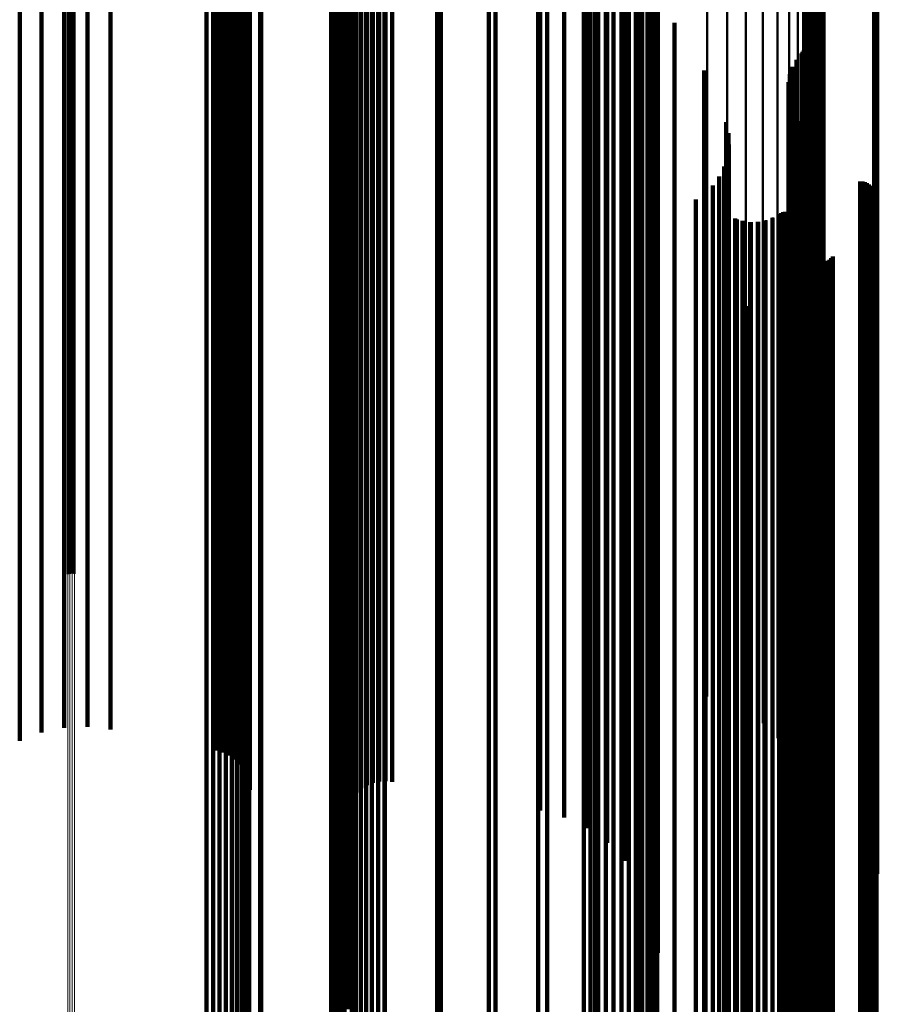
# Model space of a CAD drawing. Units: metres. Extents: x 0 to 11.2, y -0.9 to 0.9.
# Drawn here: x 0.1 to 0.1, y 0 to 0.1 of the extents above; entities that cross this region are included whole.
import ezdxf

# ---------------------------------------------------------------- set-up
doc = ezdxf.new("R2010")
doc.units = ezdxf.units.M
doc.linetypes.add('AUSGEZOGEN', pattern=[0])
doc.linetypes.add('VERDECKT2_S2', pattern=[0.09, 0.05, -0.04])
doc.layers.add('Fertigelement', color=7, linetype='AUSGEZOGEN', lineweight=50)
doc.layers.add('Standard', color=7, linetype='AUSGEZOGEN', lineweight=13)

msp = doc.modelspace()

# ---------------------------------------------------------------- linework, layer by layer
at = {"layer": 'Fertigelement', "transparency": 33554687}
for p, q in [((0.072465, 0.078119), (0.072465, 0.061354)), ((0.072555, 0.078122), (0.072555, 0.061356)), ((0.072649, 0.078122), (0.072649, 0.061356)), ((0.072741, 0.078121), (0.072741, 0.061355)), ((0.098346, 0.077562), (0.098346, 0.060909)), ((0.099156, 0.077536), (0.099156, 0.060889)), ((0.099916, 0.077494), (0.099916, 0.060856)), ((0.100601, 0.077439), (0.100601, 0.060811)), ((0.101191, 0.077371), (0.101191, 0.060757)), ((0.10167, 0.077293), (0.10167, 0.060695)), ((0.102022, 0.077206), (0.102022, 0.060626)), ((0.102238, 0.077115), (0.102238, 0.060553)), ((0.102311, 0.07702), (0.102311, 0.060477)), ((0.102318, 0.076698), (0.102318, 0.060221)), ((0.10234, 0.076688), (0.10234, 0.060213)), ((0.102375, 0.076679), (0.102375, 0.060206)), ((0.102423, 0.07667), (0.102423, 0.060199)), ((0.102483, 0.076663), (0.102483, 0.060193)), ((0.102553, 0.076657), (0.102553, 0.060188)), ((0.102631, 0.076652), (0.102631, 0.060184)), ((0.102715, 0.076649), (0.102715, 0.060181)), ((0.102802, 0.076647), (0.102802, 0.06018)), ((0.102891, 0.076647), (0.102891, 0.06018)), ((0.102979, 0.076648), (0.102979, 0.060181)), ((0.103064, 0.076651), (0.103064, 0.060184)), ((0.105104, 0.076747), (0.105104, 0.06026)), ((0.105189, 0.07675), (0.105189, 0.060262)), ((0.105277, 0.076752), (0.105277, 0.060264)), ((0.102482, 0.075867), (0.102482, 0.059559)), ((0.102551, 0.075874), (0.102551, 0.059564)), ((0.102628, 0.075879), (0.102628, 0.059568)), ((0.102712, 0.075882), (0.102712, 0.05957)), ((0.102799, 0.075884), (0.102799, 0.059572)), ((0.102887, 0.075884), (0.102887, 0.059572)), ((0.102975, 0.075883), (0.102975, 0.059571)), ((0.10306, 0.07588), (0.10306, 0.059568)), ((0.105108, 0.075786), (0.105108, 0.059494)), ((0.105193, 0.075783), (0.105193, 0.059491)), ((0.102286, 0.070209), (0.102286, 0.058775)), ((0.102304, 0.070289), (0.102304, 0.058783)), ((0.102163, 0.069998), (0.102163, 0.058756)), ((0.102214, 0.070062), (0.102214, 0.058762)), ((0.102256, 0.070133), (0.102256, 0.058769)), ((0.101804, 0.069462), (0.101804, 0.058708)), ((0.101961, 0.069745), (0.101961, 0.058734)), ((0.101696, 0.069157), (0.101696, 0.058681)), ((0.10164, 0.068839), (0.10164, 0.058652)), ((0.101637, 0.068515), (0.101637, 0.058623)), ((0.101687, 0.068196), (0.101687, 0.058594)), ((0.10179, 0.067889), (0.10179, 0.058567)), ((0.101942, 0.067603), (0.101942, 0.058541)), ((0.10213, 0.067258), (0.10213, 0.05851)), ((0.102263, 0.066888), (0.102263, 0.058477)), ((0.102337, 0.066502), (0.102337, 0.058442)), ((0.10235, 0.066109), (0.10235, 0.058407)), ((0.102278, 0.065416), (0.102278, 0.058345)), ((0.102276, 0.065325), (0.102276, 0.058337)), ((0.102289, 0.065235), (0.102289, 0.058328)), ((0.10236, 0.065068), (0.10236, 0.058313)), ((0.102415, 0.064995), (0.102415, 0.058307)), ((0.102557, 0.064883), (0.102557, 0.058297)), ((0.10264, 0.064846), (0.10264, 0.058293)), ((0.102728, 0.064823), (0.102728, 0.058291)), ((0.102819, 0.064816), (0.102819, 0.058291)), ((0.104547, 0.064816), (0.104547, 0.058291)), ((0.104638, 0.064808), (0.104638, 0.05829)), ((0.104727, 0.064785), (0.104727, 0.058288)), ((0.104811, 0.064747), (0.104811, 0.058285)), ((0.104887, 0.064696), (0.104887, 0.05828)), ((0.104953, 0.064633), (0.104953, 0.058274)), ((0.105008, 0.06456), (0.105008, 0.058268)), ((0.10505, 0.064479), (0.10505, 0.05826)), ((0.105078, 0.064391), (0.105078, 0.058253)), ((0.105088, 0.064209), (0.105088, 0.058236)), ((0.105091, 0.064301), (0.105091, 0.058245)), ((0.10499, 0.063955), (0.10499, 0.058213)), ((0.105037, 0.064034), (0.105037, 0.058221)), ((0.10507, 0.064119), (0.10507, 0.058228)), ((0.101268, 0.063497), (0.101268, 0.058172)), ((0.101341, 0.063538), (0.101341, 0.058176)), ((0.101419, 0.063566), (0.101419, 0.058179)), ((0.101501, 0.063581), (0.101501, 0.05818)), ((0.101585, 0.063582), (0.101585, 0.05818)), ((0.101667, 0.063569), (0.101667, 0.058179)), ((0.101747, 0.063543), (0.101747, 0.058176)), ((0.10182, 0.063504), (0.10182, 0.058173)), ((0.101887, 0.063453), (0.101887, 0.058168)), ((0.099584, 0.063271), (0.099584, 0.058152)), ((0.099868, 0.063197), (0.099868, 0.058145)), ((0.10016, 0.063168), (0.10016, 0.058143)), ((0.100453, 0.063184), (0.100453, 0.058144)), ((0.10074, 0.063246), (0.10074, 0.05815)), ((0.101013, 0.063351), (0.101013, 0.058159)), ((0.101944, 0.063391), (0.101944, 0.058163)), ((0.101989, 0.063321), (0.101989, 0.058156)), ((0.102476, 0.061917), (0.102476, 0.05803)), ((0.102512, 0.061833), (0.102512, 0.058023)), ((0.099896, 0.061531), (0.099896, 0.057996)), ((0.102563, 0.061756), (0.102563, 0.058016)), ((0.102625, 0.061689), (0.102625, 0.05801)), ((0.102698, 0.061633), (0.102698, 0.058005)), ((0.102779, 0.061591), (0.102779, 0.058001)), ((0.102866, 0.061562), (0.102866, 0.057998)), ((0.102957, 0.061549), (0.102957, 0.057997)), ((0.103049, 0.061551), (0.103049, 0.057997)), ((0.103139, 0.061569), (0.103139, 0.057999)), ((0.103225, 0.061601), (0.103225, 0.058002)), ((0.103304, 0.061647), (0.103304, 0.058006)), ((0.103374, 0.061706), (0.103374, 0.058011)), ((0.103433, 0.061776), (0.103433, 0.058018)), ((0.072465, 0.061354), (0.072465, 0.048904)), ((0.072555, 0.061356), (0.072555, 0.048926)), ((0.072649, 0.061356), (0.072649, 0.048932)), ((0.072741, 0.061355), (0.072741, 0.048923)), ((0.098346, 0.060909), (0.098346, 0.04436)), ((0.099156, 0.060889), (0.099156, 0.044345)), ((0.099916, 0.060856), (0.099916, 0.04432)), ((0.100601, 0.060811), (0.100601, 0.044287)), ((0.101191, 0.060757), (0.101191, 0.044247)), ((0.10167, 0.060695), (0.10167, 0.0442)), ((0.102022, 0.060626), (0.102022, 0.044149)), ((0.102238, 0.060553), (0.102238, 0.044094)), ((0.102311, 0.060477), (0.102311, 0.044038)), ((0.102318, 0.060221), (0.102318, 0.043846)), ((0.105104, 0.06026), (0.105104, 0.043875)), ((0.105189, 0.060262), (0.105189, 0.043877)), ((0.105277, 0.060264), (0.105277, 0.043878)), ((0.10234, 0.060213), (0.10234, 0.04384)), ((0.102375, 0.060206), (0.102375, 0.043835)), ((0.102423, 0.060199), (0.102423, 0.04383)), ((0.102483, 0.060193), (0.102483, 0.043825)), ((0.102553, 0.060188), (0.102553, 0.043821)), ((0.102631, 0.060184), (0.102631, 0.043819)), ((0.102715, 0.060181), (0.102715, 0.043817)), ((0.102802, 0.06018), (0.102802, 0.043815)), ((0.102891, 0.06018), (0.102891, 0.043815)), ((0.102979, 0.060181), (0.102979, 0.043816)), ((0.103064, 0.060184), (0.103064, 0.043818)), ((0.1, 0.059765), (0.1, 0.057837)), ((0.102482, 0.059559), (0.102482, 0.043351)), ((0.102551, 0.059564), (0.102551, 0.043355)), ((0.102628, 0.059568), (0.102628, 0.043358)), ((0.102712, 0.05957), (0.102712, 0.04336)), ((0.102799, 0.059572), (0.102799, 0.043361)), ((0.102887, 0.059572), (0.102887, 0.043361)), ((0.102975, 0.059571), (0.102975, 0.04336)), ((0.10306, 0.059568), (0.10306, 0.043358)), ((0.105108, 0.059494), (0.105108, 0.043302)), ((0.105193, 0.059491), (0.105193, 0.043301)), ((0.101637, 0.058623), (0.101637, 0.042652)), ((0.10164, 0.058652), (0.10164, 0.042674)), ((0.101696, 0.058681), (0.101696, 0.042695)), ((0.101804, 0.058708), (0.101804, 0.042716)), ((0.101961, 0.058734), (0.101961, 0.042735)), ((0.102163, 0.058756), (0.102163, 0.042752)), ((0.102214, 0.058762), (0.102214, 0.042756)), ((0.102256, 0.058769), (0.102256, 0.042761)), ((0.102286, 0.058775), (0.102286, 0.042766)), ((0.102304, 0.058783), (0.102304, 0.042771)), ((0.101687, 0.058594), (0.101687, 0.042631)), ((0.10179, 0.058567), (0.10179, 0.04261)), ((0.101942, 0.058541), (0.101942, 0.042591)), ((0.10213, 0.05851), (0.10213, 0.042568)), ((0.102263, 0.058477), (0.102263, 0.042543)), ((0.102276, 0.058337), (0.102276, 0.042438)), ((0.102278, 0.058345), (0.102278, 0.042444)), ((0.102289, 0.058328), (0.102289, 0.042432)), ((0.102337, 0.058442), (0.102337, 0.042517)), ((0.10235, 0.058407), (0.10235, 0.042491)), ((0.10236, 0.058313), (0.10236, 0.042421)), ((0.102415, 0.058307), (0.102415, 0.042416)), ((0.102557, 0.058297), (0.102557, 0.042408)), ((0.10264, 0.058293), (0.10264, 0.042406)), ((0.102728, 0.058291), (0.102728, 0.042404)), ((0.102819, 0.058291), (0.102819, 0.042404)), ((0.104547, 0.058291), (0.104547, 0.042404)), ((0.104638, 0.05829), (0.104638, 0.042403)), ((0.104727, 0.058288), (0.104727, 0.042402)), ((0.104811, 0.058285), (0.104811, 0.042399)), ((0.104887, 0.05828), (0.104887, 0.042396)), ((0.104953, 0.058274), (0.104953, 0.042392)), ((0.105008, 0.058268), (0.105008, 0.042387)), ((0.10505, 0.05826), (0.10505, 0.042381)), ((0.10507, 0.058228), (0.10507, 0.042357)), ((0.105078, 0.058253), (0.105078, 0.042375)), ((0.105088, 0.058236), (0.105088, 0.042363)), ((0.105091, 0.058245), (0.105091, 0.042369)), ((0.099584, 0.058152), (0.099584, 0.0423)), ((0.099868, 0.058145), (0.099868, 0.042295)), ((0.099896, 0.057996), (0.099896, 0.042183)), ((0.1, 0.057837), (0.1, 0.042065)), ((0.10016, 0.058143), (0.10016, 0.042293)), ((0.100453, 0.058144), (0.100453, 0.042294)), ((0.10074, 0.05815), (0.10074, 0.042298)), ((0.101013, 0.058159), (0.101013, 0.042305)), ((0.101268, 0.058172), (0.101268, 0.042315)), ((0.101341, 0.058176), (0.101341, 0.042318)), ((0.101419, 0.058179), (0.101419, 0.04232)), ((0.101501, 0.05818), (0.101501, 0.042321)), ((0.101585, 0.05818), (0.101585, 0.042321)), ((0.101667, 0.058179), (0.101667, 0.04232)), ((0.101747, 0.058176), (0.101747, 0.042318)), ((0.10182, 0.058173), (0.10182, 0.042316)), ((0.101887, 0.058168), (0.101887, 0.042312)), ((0.101944, 0.058163), (0.101944, 0.042308)), ((0.101989, 0.058156), (0.101989, 0.042303)), ((0.102476, 0.05803), (0.102476, 0.042209)), ((0.102512, 0.058023), (0.102512, 0.042204)), ((0.102563, 0.058016), (0.102563, 0.042198)), ((0.102625, 0.05801), (0.102625, 0.042194)), ((0.102698, 0.058005), (0.102698, 0.04219)), ((0.102779, 0.058001), (0.102779, 0.042187)), ((0.102866, 0.057998), (0.102866, 0.042185)), ((0.102957, 0.057997), (0.102957, 0.042184)), ((0.103049, 0.057997), (0.103049, 0.042185)), ((0.103139, 0.057999), (0.103139, 0.042186)), ((0.103225, 0.058002), (0.103225, 0.042188)), ((0.103304, 0.058006), (0.103304, 0.042191)), ((0.103374, 0.058011), (0.103374, 0.042195)), ((0.103433, 0.058018), (0.103433, 0.0422)), ((0.10499, 0.058213), (0.10499, 0.042346)), ((0.105037, 0.058221), (0.105037, 0.042351)), ((0.098346, 0.04436), (0.098346, 0.043958)), ((0.099156, 0.044345), (0.099156, 0.043727)), ((0.099916, 0.04432), (0.099916, 0.04336)), ((0.100601, 0.044287), (0.100601, 0.042869)), ((0.101191, 0.044247), (0.101191, 0.042267)), ((0.10167, 0.0442), (0.10167, 0.041572)), ((0.102022, 0.044149), (0.102022, 0.040806)), ((0.102238, 0.044094), (0.102238, 0.039991)), ((0.102311, 0.044038), (0.102311, 0.039151)), ((0.105104, 0.043875), (0.105104, 0.036731)), ((0.105189, 0.043877), (0.105189, 0.036758)), ((0.105277, 0.043878), (0.105277, 0.036771)), ((0.102318, 0.043846), (0.102318, 0.036294)), ((0.10234, 0.04384), (0.10234, 0.036208)), ((0.102375, 0.043835), (0.102375, 0.036126)), ((0.102423, 0.04383), (0.102423, 0.036051)), ((0.102483, 0.043825), (0.102483, 0.035986)), ((0.102553, 0.043821), (0.102553, 0.03593)), ((0.102631, 0.043819), (0.102631, 0.035887)), ((0.102715, 0.043817), (0.102715, 0.035857)), ((0.102802, 0.043815), (0.102802, 0.035841)), ((0.102891, 0.043815), (0.102891, 0.03584)), ((0.102979, 0.043816), (0.102979, 0.035853)), ((0.103064, 0.043818), (0.103064, 0.035881)), ((0.102482, 0.043351), (0.102482, 0.028927)), ((0.102551, 0.043355), (0.102551, 0.028982)), ((0.102628, 0.043358), (0.102628, 0.029026)), ((0.102712, 0.04336), (0.102712, 0.029056)), ((0.102799, 0.043361), (0.102799, 0.029072)), ((0.102887, 0.043361), (0.102887, 0.029074)), ((0.102975, 0.04336), (0.102975, 0.029061)), ((0.10306, 0.043358), (0.10306, 0.029035)), ((0.105108, 0.043302), (0.105108, 0.028201)), ((0.105193, 0.043301), (0.105193, 0.028175)), ((0.10164, 0.042674), (0.10164, 0.026807)), ((0.101696, 0.042695), (0.101696, 0.026821)), ((0.101804, 0.042716), (0.101804, 0.026835)), ((0.101961, 0.042735), (0.101961, 0.026847)), ((0.102163, 0.042752), (0.102163, 0.026859)), ((0.102214, 0.042756), (0.102214, 0.026861)), ((0.102256, 0.042761), (0.102256, 0.026865)), ((0.102286, 0.042766), (0.102286, 0.026868)), ((0.102304, 0.042771), (0.102304, 0.026872)), ((0.099584, 0.0423), (0.099584, 0.026559)), ((0.099868, 0.042295), (0.099868, 0.026555)), ((0.10016, 0.042293), (0.10016, 0.026554)), ((0.100453, 0.042294), (0.100453, 0.026555)), ((0.10074, 0.042298), (0.10074, 0.026557)), ((0.101013, 0.042305), (0.101013, 0.026562)), ((0.101268, 0.042315), (0.101268, 0.026569)), ((0.101341, 0.042318), (0.101341, 0.026571)), ((0.101419, 0.04232), (0.101419, 0.026572)), ((0.101501, 0.042321), (0.101501, 0.026573)), ((0.101585, 0.042321), (0.101585, 0.026573)), ((0.101637, 0.042652), (0.101637, 0.026792)), ((0.101667, 0.04232), (0.101667, 0.026572)), ((0.101687, 0.042631), (0.101687, 0.026778)), ((0.101747, 0.042318), (0.101747, 0.026571)), ((0.10179, 0.04261), (0.10179, 0.026765)), ((0.10182, 0.042316), (0.10182, 0.026569)), ((0.101887, 0.042312), (0.101887, 0.026567)), ((0.101942, 0.042591), (0.101942, 0.026752)), ((0.101944, 0.042308), (0.101944, 0.026564)), ((0.101989, 0.042303), (0.101989, 0.026561)), ((0.10213, 0.042568), (0.10213, 0.026736)), ((0.102263, 0.042543), (0.102263, 0.02672)), ((0.102276, 0.042438), (0.102276, 0.02665)), ((0.102278, 0.042444), (0.102278, 0.026654)), ((0.102289, 0.042432), (0.102289, 0.026646)), ((0.102337, 0.042517), (0.102337, 0.026703)), ((0.10235, 0.042491), (0.10235, 0.026685)), ((0.10236, 0.042421), (0.10236, 0.026639)), ((0.102415, 0.042416), (0.102415, 0.026636)), ((0.102557, 0.042408), (0.102557, 0.02663)), ((0.10264, 0.042406), (0.10264, 0.026629)), ((0.102728, 0.042404), (0.102728, 0.026628)), ((0.102819, 0.042404), (0.102819, 0.026628)), ((0.104547, 0.042404), (0.104547, 0.026628)), ((0.104638, 0.042403), (0.104638, 0.026627)), ((0.104727, 0.042402), (0.104727, 0.026626)), ((0.104811, 0.042399), (0.104811, 0.026624)), ((0.104887, 0.042396), (0.104887, 0.026622)), ((0.104953, 0.042392), (0.104953, 0.026619)), ((0.10499, 0.042346), (0.10499, 0.026589)), ((0.105008, 0.042387), (0.105008, 0.026616)), ((0.105037, 0.042351), (0.105037, 0.026593)), ((0.10505, 0.042381), (0.10505, 0.026612)), ((0.10507, 0.042357), (0.10507, 0.026596)), ((0.105078, 0.042375), (0.105078, 0.026609)), ((0.105088, 0.042363), (0.105088, 0.026601)), ((0.105091, 0.042369), (0.105091, 0.026605)), ((0.099896, 0.042183), (0.099896, 0.026481)), ((0.1, 0.042065), (0.1, 0.026402)), ((0.102476, 0.042209), (0.102476, 0.026498)), ((0.102512, 0.042204), (0.102512, 0.026495)), ((0.102563, 0.042198), (0.102563, 0.026491)), ((0.102625, 0.042194), (0.102625, 0.026488)), ((0.102698, 0.04219), (0.102698, 0.026486)), ((0.102779, 0.042187), (0.102779, 0.026484)), ((0.102866, 0.042185), (0.102866, 0.026482)), ((0.102957, 0.042184), (0.102957, 0.026482)), ((0.103049, 0.042185), (0.103049, 0.026482)), ((0.103139, 0.042186), (0.103139, 0.026483)), ((0.103225, 0.042188), (0.103225, 0.026484)), ((0.103304, 0.042191), (0.103304, 0.026486)), ((0.103374, 0.042195), (0.103374, 0.026489)), ((0.103433, 0.0422), (0.103433, 0.026492))]:
    msp.add_line(p, q, dxfattribs=at)
at = {"layer": 'Standard', "color": 7, "linetype": 'AUSGEZOGEN', "lineweight": 13, "transparency": 33554687}
for p, q in [((0.072465, 0.078119), (0.072465, 0.061354)), ((0.072555, 0.078122), (0.072555, 0.061356)), ((0.072649, 0.078122), (0.072649, 0.061356)), ((0.072741, 0.078121), (0.072741, 0.061355)), ((0.098346, 0.077562), (0.098346, 0.060909)), ((0.099156, 0.077536), (0.099156, 0.060889)), ((0.099916, 0.077494), (0.099916, 0.060856)), ((0.100601, 0.077439), (0.100601, 0.060811)), ((0.101191, 0.077371), (0.101191, 0.060757)), ((0.10167, 0.077293), (0.10167, 0.060695)), ((0.102022, 0.077206), (0.102022, 0.060626)), ((0.102238, 0.077115), (0.102238, 0.060553)), ((0.102311, 0.07702), (0.102311, 0.060477)), ((0.102318, 0.076698), (0.102318, 0.060221)), ((0.10234, 0.076688), (0.10234, 0.060213)), ((0.102375, 0.076679), (0.102375, 0.060206)), ((0.102423, 0.07667), (0.102423, 0.060199)), ((0.102483, 0.076663), (0.102483, 0.060193)), ((0.102553, 0.076657), (0.102553, 0.060188)), ((0.102631, 0.076652), (0.102631, 0.060184)), ((0.102715, 0.076649), (0.102715, 0.060181)), ((0.102802, 0.076647), (0.102802, 0.06018)), ((0.102891, 0.076647), (0.102891, 0.06018)), ((0.102979, 0.076648), (0.102979, 0.060181)), ((0.103064, 0.076651), (0.103064, 0.060184)), ((0.105104, 0.076747), (0.105104, 0.06026)), ((0.105189, 0.07675), (0.105189, 0.060262)), ((0.105277, 0.076752), (0.105277, 0.060264)), ((0.072465, 0.061354), (0.072465, 0.044693)), ((0.072555, 0.061356), (0.072555, 0.044694)), ((0.072649, 0.061356), (0.072649, 0.044694)), ((0.072741, 0.061355), (0.072741, 0.044694)), ((0.098346, 0.060909), (0.098346, 0.04436)), ((0.099156, 0.060889), (0.099156, 0.044345)), ((0.099916, 0.060856), (0.099916, 0.04432)), ((0.100601, 0.060811), (0.100601, 0.044287)), ((0.101191, 0.060757), (0.101191, 0.044247)), ((0.10167, 0.060695), (0.10167, 0.0442)), ((0.102022, 0.060626), (0.102022, 0.044149)), ((0.102238, 0.060553), (0.102238, 0.044094)), ((0.102311, 0.060477), (0.102311, 0.044038)), ((0.102318, 0.060221), (0.102318, 0.043846)), ((0.105104, 0.06026), (0.105104, 0.043875)), ((0.105189, 0.060262), (0.105189, 0.043877)), ((0.105277, 0.060264), (0.105277, 0.043878)), ((0.10234, 0.060213), (0.10234, 0.04384)), ((0.102375, 0.060206), (0.102375, 0.043835)), ((0.102423, 0.060199), (0.102423, 0.04383)), ((0.102483, 0.060193), (0.102483, 0.043825)), ((0.102553, 0.060188), (0.102553, 0.043821)), ((0.102631, 0.060184), (0.102631, 0.043819)), ((0.102715, 0.060181), (0.102715, 0.043817)), ((0.102802, 0.06018), (0.102802, 0.043815)), ((0.102891, 0.06018), (0.102891, 0.043815)), ((0.102979, 0.060181), (0.102979, 0.043816)), ((0.103064, 0.060184), (0.103064, 0.043818)), ((0.072465, 0.044693), (0.072465, 0.028147)), ((0.072555, 0.044694), (0.072555, 0.028148)), ((0.072649, 0.044694), (0.072649, 0.028148)), ((0.072741, 0.044694), (0.072741, 0.028148)), ((0.098346, 0.04436), (0.098346, 0.027927)), ((0.099156, 0.044345), (0.099156, 0.027916)), ((0.099916, 0.04432), (0.099916, 0.0279)), ((0.100601, 0.044287), (0.100601, 0.027878)), ((0.101191, 0.044247), (0.101191, 0.027851)), ((0.10167, 0.0442), (0.10167, 0.02782)), ((0.102022, 0.044149), (0.102022, 0.027786)), ((0.102238, 0.044094), (0.102238, 0.02775)), ((0.102311, 0.044038), (0.102311, 0.027712)), ((0.105104, 0.043875), (0.105104, 0.027604)), ((0.105189, 0.043877), (0.105189, 0.027606)), ((0.105277, 0.043878), (0.105277, 0.027606)), ((0.102318, 0.043846), (0.102318, 0.027585)), ((0.10234, 0.04384), (0.10234, 0.027581)), ((0.102375, 0.043835), (0.102375, 0.027578)), ((0.102423, 0.04383), (0.102423, 0.027574)), ((0.102483, 0.043825), (0.102483, 0.027571)), ((0.102553, 0.043821), (0.102553, 0.027569)), ((0.102631, 0.043819), (0.102631, 0.027567)), ((0.102715, 0.043817), (0.102715, 0.027566)), ((0.102802, 0.043815), (0.102802, 0.027565)), ((0.102891, 0.043815), (0.102891, 0.027565)), ((0.102979, 0.043816), (0.102979, 0.027565)), ((0.103064, 0.043818), (0.103064, 0.027567))]:
    msp.add_line(p, q, dxfattribs=at)
at = {"layer": 'Standard', "color": 253, "linetype": 'VERDECKT2_S2', "lineweight": 140, "transparency": 33554687}
for p, q in [((0.071399, 0.077397), (0.071399, 0.060778)), ((0.072321, 0.077418), (0.072321, 0.060795)), ((0.073262, 0.077423), (0.073262, 0.060799)), ((0.074198, 0.077411), (0.074198, 0.060789)), ((0.070519, 0.077358), (0.070519, 0.060747)), ((0.078518, 0.077315), (0.078518, 0.060713)), ((0.078787, 0.077306), (0.078787, 0.060706)), ((0.079039, 0.077292), (0.079039, 0.060695)), ((0.079267, 0.077274), (0.079267, 0.06068)), ((0.079463, 0.077251), (0.079463, 0.060662)), ((0.079622, 0.077225), (0.079622, 0.060641)), ((0.079738, 0.077197), (0.079738, 0.060618)), ((0.07981, 0.077166), (0.07981, 0.060594)), ((0.079834, 0.077135), (0.079834, 0.060569)), ((0.083648, 0.076991), (0.083648, 0.060455)), ((0.083669, 0.077021), (0.083669, 0.060478)), ((0.083732, 0.077049), (0.083732, 0.060501)), ((0.083833, 0.077077), (0.083833, 0.060523)), ((0.083972, 0.077102), (0.083972, 0.060542)), ((0.084145, 0.077124), (0.084145, 0.06056)), ((0.084347, 0.077142), (0.084347, 0.060575)), ((0.084572, 0.077157), (0.084572, 0.060587)), ((0.084816, 0.077168), (0.084816, 0.060595)), ((0.085072, 0.077174), (0.085072, 0.0606)), ((0.085333, 0.077175), (0.085333, 0.060601)), ((0.085592, 0.077172), (0.085592, 0.060599)), ((0.091591, 0.077041), (0.091591, 0.060494)), ((0.092564, 0.077009), (0.092564, 0.060469)), ((0.093474, 0.07696), (0.093474, 0.06043)), ((0.094296, 0.076893), (0.094296, 0.060377)), ((0.095005, 0.076812), (0.095005, 0.060312)), ((0.095578, 0.076718), (0.095578, 0.060237)), ((0.096001, 0.076614), (0.096001, 0.060154)), ((0.09626, 0.076504), (0.09626, 0.060066)), ((0.096347, 0.07639), (0.096347, 0.059976)), ((0.07808, 0.075936), (0.07808, 0.059614)), ((0.078348, 0.075937), (0.078348, 0.059614)), ((0.078612, 0.075942), (0.078612, 0.059618)), ((0.078866, 0.075952), (0.078866, 0.059626)), ((0.079101, 0.075966), (0.079101, 0.059637)), ((0.079312, 0.075985), (0.079312, 0.059652)), ((0.079493, 0.076007), (0.079493, 0.05967)), ((0.079639, 0.076033), (0.079639, 0.05969)), ((0.079746, 0.07606), (0.079746, 0.059712)), ((0.079812, 0.07609), (0.079812, 0.059736)), ((0.083729, 0.076161), (0.083729, 0.059793)), ((0.083827, 0.076134), (0.083827, 0.059771)), ((0.083961, 0.076109), (0.083961, 0.059752)), ((0.084128, 0.076087), (0.084128, 0.059734)), ((0.084323, 0.076069), (0.084323, 0.059719)), ((0.084542, 0.076054), (0.084542, 0.059707)), ((0.084779, 0.076043), (0.084779, 0.059698)), ((0.085029, 0.076036), (0.085029, 0.059693)), ((0.085284, 0.076034), (0.085284, 0.059691)), ((0.087423, 0.076016), (0.087423, 0.059677)), ((0.089513, 0.075962), (0.089513, 0.059634)), ((0.091506, 0.075872), (0.091506, 0.059562)), ((0.095935, 0.075793), (0.095935, 0.059499)), ((0.096111, 0.075822), (0.096111, 0.059523)), ((0.096241, 0.075855), (0.096241, 0.059549)), ((0.09632, 0.07589), (0.09632, 0.059577)), ((0.102482, 0.075867), (0.102482, 0.059559)), ((0.102551, 0.075874), (0.102551, 0.059564)), ((0.102628, 0.075879), (0.102628, 0.059568)), ((0.102712, 0.075882), (0.102712, 0.05957)), ((0.102799, 0.075884), (0.102799, 0.059572)), ((0.102887, 0.075884), (0.102887, 0.059572)), ((0.102975, 0.075883), (0.102975, 0.059571)), ((0.10306, 0.07588), (0.10306, 0.059568)), ((0.105108, 0.075786), (0.105108, 0.059494)), ((0.105193, 0.075783), (0.105193, 0.059491)), ((0.080249, 0.075555), (0.080249, 0.059309)), ((0.080293, 0.075554), (0.080293, 0.059309)), ((0.083123, 0.075554), (0.083123, 0.059309)), ((0.083218, 0.075555), (0.083218, 0.05931)), ((0.083309, 0.075558), (0.083309, 0.059312)), ((0.083395, 0.075563), (0.083395, 0.059316)), ((0.083473, 0.075569), (0.083473, 0.059321)), ((0.08354, 0.075576), (0.08354, 0.059327)), ((0.083594, 0.075585), (0.083594, 0.059334)), ((0.083634, 0.075595), (0.083634, 0.059341)), ((0.083659, 0.075605), (0.083659, 0.05935)), ((0.083667, 0.075678), (0.083667, 0.059408)), ((0.085299, 0.075678), (0.085299, 0.059408)), ((0.087565, 0.075656), (0.087565, 0.05939)), ((0.089774, 0.075595), (0.089774, 0.059341)), ((0.091873, 0.075496), (0.091873, 0.059263)), ((0.093355, 0.07575), (0.093355, 0.059465)), ((0.093631, 0.075732), (0.093631, 0.059451)), ((0.09393, 0.075719), (0.09393, 0.059441)), ((0.094243, 0.075712), (0.094243, 0.059435)), ((0.094562, 0.075712), (0.094562, 0.059435)), ((0.094877, 0.075717), (0.094877, 0.059439)), ((0.09518, 0.075728), (0.09518, 0.059448)), ((0.095462, 0.075745), (0.095462, 0.059461)), ((0.095716, 0.075766), (0.095716, 0.059478)), ((0.093812, 0.07444), (0.093812, 0.059156)), ((0.095544, 0.072966), (0.095544, 0.059023)), ((0.097028, 0.071242), (0.097028, 0.058868)), ((0.102286, 0.070209), (0.102286, 0.058775)), ((0.102304, 0.070289), (0.102304, 0.058783)), ((0.102163, 0.069998), (0.102163, 0.058756)), ((0.102214, 0.070062), (0.102214, 0.058762)), ((0.102256, 0.070133), (0.102256, 0.058769)), ((0.101804, 0.069462), (0.101804, 0.058708)), ((0.101961, 0.069745), (0.101961, 0.058734)), ((0.098229, 0.06931), (0.098229, 0.058695)), ((0.101696, 0.069157), (0.101696, 0.058681)), ((0.10164, 0.068839), (0.10164, 0.058652)), ((0.101637, 0.068515), (0.101637, 0.058623)), ((0.101687, 0.068196), (0.101687, 0.058594)), ((0.10179, 0.067889), (0.10179, 0.058567)), ((0.101942, 0.067603), (0.101942, 0.058541)), ((0.099118, 0.067216), (0.099118, 0.058506)), ((0.10213, 0.067258), (0.10213, 0.05851)), ((0.099213, 0.066771), (0.099213, 0.058466)), ((0.102263, 0.066888), (0.102263, 0.058477)), ((0.099232, 0.066316), (0.099232, 0.058426)), ((0.102337, 0.066502), (0.102337, 0.058442)), ((0.099175, 0.065864), (0.099175, 0.058385)), ((0.10235, 0.066109), (0.10235, 0.058407)), ((0.099043, 0.065428), (0.099043, 0.058346)), ((0.102278, 0.065416), (0.102278, 0.058345)), ((0.098841, 0.06502), (0.098841, 0.058309)), ((0.102276, 0.065325), (0.102276, 0.058337)), ((0.102289, 0.065235), (0.102289, 0.058328)), ((0.10236, 0.065068), (0.10236, 0.058313)), ((0.098573, 0.064651), (0.098573, 0.058276)), ((0.102415, 0.064995), (0.102415, 0.058307)), ((0.102557, 0.064883), (0.102557, 0.058297)), ((0.10264, 0.064846), (0.10264, 0.058293)), ((0.102728, 0.064823), (0.102728, 0.058291)), ((0.102819, 0.064816), (0.102819, 0.058291)), ((0.104547, 0.064816), (0.104547, 0.058291)), ((0.104638, 0.064808), (0.104638, 0.05829)), ((0.104727, 0.064785), (0.104727, 0.058288)), ((0.104811, 0.064747), (0.104811, 0.058285)), ((0.104887, 0.064696), (0.104887, 0.05828)), ((0.104953, 0.064633), (0.104953, 0.058274)), ((0.098248, 0.064332), (0.098248, 0.058247)), ((0.105008, 0.06456), (0.105008, 0.058268)), ((0.10505, 0.064479), (0.10505, 0.05826)), ((0.105078, 0.064391), (0.105078, 0.058253)), ((0.105088, 0.064209), (0.105088, 0.058236)), ((0.105091, 0.064301), (0.105091, 0.058245)), ((0.09789, 0.064083), (0.09789, 0.055732)), ((0.10499, 0.063955), (0.10499, 0.058213)), ((0.105037, 0.064034), (0.105037, 0.058221)), ((0.10507, 0.064119), (0.10507, 0.058228)), ((0.101268, 0.063497), (0.101268, 0.058172)), ((0.101341, 0.063538), (0.101341, 0.058176)), ((0.101419, 0.063566), (0.101419, 0.058179)), ((0.101501, 0.063581), (0.101501, 0.05818)), ((0.101585, 0.063582), (0.101585, 0.05818)), ((0.101667, 0.063569), (0.101667, 0.058179)), ((0.101747, 0.063543), (0.101747, 0.058176)), ((0.10182, 0.063504), (0.10182, 0.058173)), ((0.101887, 0.063453), (0.101887, 0.058168)), ((0.099483, 0.063309), (0.099483, 0.058155)), ((0.099779, 0.063215), (0.099779, 0.058147)), ((0.100088, 0.063171), (0.100088, 0.058143)), ((0.100399, 0.063178), (0.100399, 0.058144)), ((0.100705, 0.063236), (0.100705, 0.058149)), ((0.100997, 0.063343), (0.100997, 0.058158)), ((0.101944, 0.063391), (0.101944, 0.058163)), ((0.101989, 0.063321), (0.101989, 0.058156)), ((0.102476, 0.061917), (0.102476, 0.05803)), ((0.102512, 0.061833), (0.102512, 0.058023)), ((0.102563, 0.061756), (0.102563, 0.058016)), ((0.102625, 0.061689), (0.102625, 0.05801)), ((0.102698, 0.061633), (0.102698, 0.058005)), ((0.102779, 0.061591), (0.102779, 0.058001)), ((0.102866, 0.061562), (0.102866, 0.057998)), ((0.102957, 0.061549), (0.102957, 0.057997)), ((0.103049, 0.061551), (0.103049, 0.057997)), ((0.103139, 0.061569), (0.103139, 0.057999)), ((0.103225, 0.061601), (0.103225, 0.058002)), ((0.103304, 0.061647), (0.103304, 0.058006)), ((0.103374, 0.061706), (0.103374, 0.058011)), ((0.103433, 0.061776), (0.103433, 0.058018)), ((0.070519, 0.060747), (0.070519, 0.044239)), ((0.071399, 0.060778), (0.071399, 0.044262)), ((0.072321, 0.060795), (0.072321, 0.044275)), ((0.073262, 0.060799), (0.073262, 0.044278)), ((0.074198, 0.060789), (0.074198, 0.044271)), ((0.078518, 0.060713), (0.078518, 0.044214)), ((0.078787, 0.060706), (0.078787, 0.044208)), ((0.079039, 0.060695), (0.079039, 0.0442)), ((0.079267, 0.06068), (0.079267, 0.044189)), ((0.079463, 0.060662), (0.079463, 0.044176)), ((0.079622, 0.060641), (0.079622, 0.04416)), ((0.079738, 0.060618), (0.079738, 0.044143)), ((0.07981, 0.060594), (0.07981, 0.044125)), ((0.079834, 0.060569), (0.079834, 0.044106)), ((0.083648, 0.060455), (0.083648, 0.044021)), ((0.083669, 0.060478), (0.083669, 0.044038)), ((0.083732, 0.060501), (0.083732, 0.044055)), ((0.083833, 0.060523), (0.083833, 0.044071)), ((0.083972, 0.060542), (0.083972, 0.044086)), ((0.084145, 0.06056), (0.084145, 0.044099)), ((0.084347, 0.060575), (0.084347, 0.044111)), ((0.084572, 0.060587), (0.084572, 0.044119)), ((0.084816, 0.060595), (0.084816, 0.044126)), ((0.085072, 0.0606), (0.085072, 0.04413)), ((0.085333, 0.060601), (0.085333, 0.04413)), ((0.085592, 0.060599), (0.085592, 0.044128)), ((0.091591, 0.060494), (0.091591, 0.04405)), ((0.092564, 0.060469), (0.092564, 0.044031)), ((0.093474, 0.06043), (0.093474, 0.044002)), ((0.094296, 0.060377), (0.094296, 0.043962)), ((0.095005, 0.060312), (0.095005, 0.043914)), ((0.095578, 0.060237), (0.095578, 0.043858)), ((0.096001, 0.060154), (0.096001, 0.043796)), ((0.09626, 0.060066), (0.09626, 0.04373)), ((0.096347, 0.059976), (0.096347, 0.043663)), ((0.07808, 0.059614), (0.07808, 0.043392)), ((0.078348, 0.059614), (0.078348, 0.043392)), ((0.078612, 0.059618), (0.078612, 0.043395)), ((0.078866, 0.059626), (0.078866, 0.043401)), ((0.079101, 0.059637), (0.079101, 0.04341)), ((0.079312, 0.059652), (0.079312, 0.043421)), ((0.079493, 0.05967), (0.079493, 0.043435)), ((0.079639, 0.05969), (0.079639, 0.04345)), ((0.079746, 0.059712), (0.079746, 0.043466)), ((0.079812, 0.059736), (0.079812, 0.043484)), ((0.083729, 0.059793), (0.083729, 0.043526)), ((0.083827, 0.059771), (0.083827, 0.04351)), ((0.083961, 0.059752), (0.083961, 0.043495)), ((0.084128, 0.059734), (0.084128, 0.043482)), ((0.084323, 0.059719), (0.084323, 0.043471)), ((0.084542, 0.059707), (0.084542, 0.043462)), ((0.084779, 0.059698), (0.084779, 0.043456)), ((0.085029, 0.059693), (0.085029, 0.043452)), ((0.085284, 0.059691), (0.085284, 0.04345)), ((0.087423, 0.059677), (0.087423, 0.04344)), ((0.089513, 0.059634), (0.089513, 0.043407)), ((0.091506, 0.059562), (0.091506, 0.043354)), ((0.093355, 0.059465), (0.093355, 0.043281)), ((0.093631, 0.059451), (0.093631, 0.04327)), ((0.09393, 0.059441), (0.09393, 0.043263)), ((0.094243, 0.059435), (0.094243, 0.043259)), ((0.094562, 0.059435), (0.094562, 0.043258)), ((0.094877, 0.059439), (0.094877, 0.043262)), ((0.09518, 0.059448), (0.09518, 0.043268)), ((0.095462, 0.059461), (0.095462, 0.043278)), ((0.095716, 0.059478), (0.095716, 0.043291)), ((0.095935, 0.059499), (0.095935, 0.043307)), ((0.096111, 0.059523), (0.096111, 0.043324)), ((0.096241, 0.059549), (0.096241, 0.043344)), ((0.09632, 0.059577), (0.09632, 0.043365)), ((0.102482, 0.059559), (0.102482, 0.043351)), ((0.102551, 0.059564), (0.102551, 0.043355)), ((0.102628, 0.059568), (0.102628, 0.043358)), ((0.102712, 0.05957), (0.102712, 0.04336)), ((0.102799, 0.059572), (0.102799, 0.043361)), ((0.102887, 0.059572), (0.102887, 0.043361)), ((0.102975, 0.059571), (0.102975, 0.04336)), ((0.10306, 0.059568), (0.10306, 0.043358)), ((0.105108, 0.059494), (0.105108, 0.043302)), ((0.105193, 0.059491), (0.105193, 0.043301)), ((0.080249, 0.059309), (0.080249, 0.043165)), ((0.080293, 0.059309), (0.080293, 0.043165)), ((0.083123, 0.059309), (0.083123, 0.043165)), ((0.083218, 0.05931), (0.083218, 0.043165)), ((0.083309, 0.059312), (0.083309, 0.043167)), ((0.083395, 0.059316), (0.083395, 0.04317)), ((0.083473, 0.059321), (0.083473, 0.043173)), ((0.08354, 0.059327), (0.08354, 0.043178)), ((0.083594, 0.059334), (0.083594, 0.043183)), ((0.083634, 0.059341), (0.083634, 0.043189)), ((0.083659, 0.05935), (0.083659, 0.043195)), ((0.083667, 0.059408), (0.083667, 0.043238)), ((0.085299, 0.059408), (0.085299, 0.043238)), ((0.087565, 0.05939), (0.087565, 0.043225)), ((0.089774, 0.059341), (0.089774, 0.043189)), ((0.091873, 0.059263), (0.091873, 0.04313)), ((0.093812, 0.059156), (0.093812, 0.04305)), ((0.095544, 0.059023), (0.095544, 0.042951)), ((0.097028, 0.058868), (0.097028, 0.042835)), ((0.098229, 0.058695), (0.098229, 0.042706)), ((0.101637, 0.058623), (0.101637, 0.042652)), ((0.10164, 0.058652), (0.10164, 0.042674)), ((0.101696, 0.058681), (0.101696, 0.042695)), ((0.101804, 0.058708), (0.101804, 0.042716)), ((0.101961, 0.058734), (0.101961, 0.042735)), ((0.102163, 0.058756), (0.102163, 0.042752)), ((0.102214, 0.058762), (0.102214, 0.042756)), ((0.102256, 0.058769), (0.102256, 0.042761)), ((0.102286, 0.058775), (0.102286, 0.042766)), ((0.102304, 0.058783), (0.102304, 0.042771)), ((0.098248, 0.058247), (0.098248, 0.042371)), ((0.098573, 0.058276), (0.098573, 0.042393)), ((0.098841, 0.058309), (0.098841, 0.042418)), ((0.099043, 0.058346), (0.099043, 0.042445)), ((0.099118, 0.058506), (0.099118, 0.042565)), ((0.099175, 0.058385), (0.099175, 0.042474)), ((0.099213, 0.058466), (0.099213, 0.042535)), ((0.099232, 0.058426), (0.099232, 0.042505)), ((0.101687, 0.058594), (0.101687, 0.042631)), ((0.10179, 0.058567), (0.10179, 0.04261)), ((0.101942, 0.058541), (0.101942, 0.042591)), ((0.10213, 0.05851), (0.10213, 0.042568)), ((0.102263, 0.058477), (0.102263, 0.042543)), ((0.102276, 0.058337), (0.102276, 0.042438)), ((0.102278, 0.058345), (0.102278, 0.042444)), ((0.102289, 0.058328), (0.102289, 0.042432)), ((0.102337, 0.058442), (0.102337, 0.042517)), ((0.10235, 0.058407), (0.10235, 0.042491)), ((0.10236, 0.058313), (0.10236, 0.042421)), ((0.102415, 0.058307), (0.102415, 0.042416)), ((0.102557, 0.058297), (0.102557, 0.042408)), ((0.10264, 0.058293), (0.10264, 0.042406)), ((0.102728, 0.058291), (0.102728, 0.042404)), ((0.102819, 0.058291), (0.102819, 0.042404)), ((0.104547, 0.058291), (0.104547, 0.042404)), ((0.104638, 0.05829), (0.104638, 0.042403)), ((0.104727, 0.058288), (0.104727, 0.042402)), ((0.104811, 0.058285), (0.104811, 0.042399)), ((0.104887, 0.05828), (0.104887, 0.042396)), ((0.104953, 0.058274), (0.104953, 0.042392)), ((0.105008, 0.058268), (0.105008, 0.042387)), ((0.10505, 0.05826), (0.10505, 0.042381)), ((0.10507, 0.058228), (0.10507, 0.042357)), ((0.105078, 0.058253), (0.105078, 0.042375)), ((0.105088, 0.058236), (0.105088, 0.042363)), ((0.105091, 0.058245), (0.105091, 0.042369)), ((0.099483, 0.058155), (0.099483, 0.042303)), ((0.099779, 0.058147), (0.099779, 0.042296)), ((0.100088, 0.058143), (0.100088, 0.042293)), ((0.100399, 0.058144), (0.100399, 0.042294)), ((0.100705, 0.058149), (0.100705, 0.042298)), ((0.100997, 0.058158), (0.100997, 0.042305)), ((0.101268, 0.058172), (0.101268, 0.042315)), ((0.101341, 0.058176), (0.101341, 0.042318)), ((0.101419, 0.058179), (0.101419, 0.04232)), ((0.101501, 0.05818), (0.101501, 0.042321)), ((0.101585, 0.05818), (0.101585, 0.042321)), ((0.101667, 0.058179), (0.101667, 0.04232)), ((0.101747, 0.058176), (0.101747, 0.042318)), ((0.10182, 0.058173), (0.10182, 0.042316)), ((0.101887, 0.058168), (0.101887, 0.042312)), ((0.101944, 0.058163), (0.101944, 0.042308)), ((0.101989, 0.058156), (0.101989, 0.042303)), ((0.102476, 0.05803), (0.102476, 0.042209)), ((0.102512, 0.058023), (0.102512, 0.042204)), ((0.102563, 0.058016), (0.102563, 0.042198)), ((0.102625, 0.05801), (0.102625, 0.042194)), ((0.102698, 0.058005), (0.102698, 0.04219)), ((0.102779, 0.058001), (0.102779, 0.042187)), ((0.102866, 0.057998), (0.102866, 0.042185)), ((0.102957, 0.057997), (0.102957, 0.042184)), ((0.103049, 0.057997), (0.103049, 0.042185)), ((0.103139, 0.057999), (0.103139, 0.042186)), ((0.103225, 0.058002), (0.103225, 0.042188)), ((0.103304, 0.058006), (0.103304, 0.042191)), ((0.103374, 0.058011), (0.103374, 0.042195)), ((0.103433, 0.058018), (0.103433, 0.0422)), ((0.10499, 0.058213), (0.10499, 0.042346)), ((0.105037, 0.058221), (0.105037, 0.042351)), ((0.09789, 0.055732), (0.09789, 0.025619)), ((0.072321, 0.044275), (0.072321, 0.042687)), ((0.073262, 0.044278), (0.073262, 0.04273)), ((0.074198, 0.044271), (0.074198, 0.042623)), ((0.070519, 0.044239), (0.070519, 0.042156)), ((0.071399, 0.044262), (0.071399, 0.042494)), ((0.078518, 0.044214), (0.078518, 0.041771)), ((0.078787, 0.044208), (0.078787, 0.041693)), ((0.079039, 0.0442), (0.079039, 0.04157)), ((0.079267, 0.044189), (0.079267, 0.041406)), ((0.079463, 0.044176), (0.079463, 0.041206)), ((0.079622, 0.04416), (0.079622, 0.040974)), ((0.079738, 0.044143), (0.079738, 0.04072)), ((0.07981, 0.044125), (0.07981, 0.040448)), ((0.079834, 0.044106), (0.079834, 0.040169)), ((0.083648, 0.044021), (0.083648, 0.038899)), ((0.083669, 0.044038), (0.083669, 0.03916)), ((0.083732, 0.044055), (0.083732, 0.039414)), ((0.083833, 0.044071), (0.083833, 0.039654)), ((0.083972, 0.044086), (0.083972, 0.039875)), ((0.084145, 0.044099), (0.084145, 0.040072)), ((0.084347, 0.044111), (0.084347, 0.040238)), ((0.084572, 0.044119), (0.084572, 0.04037)), ((0.084816, 0.044126), (0.084816, 0.040464)), ((0.085072, 0.04413), (0.085072, 0.040518)), ((0.085333, 0.04413), (0.085333, 0.040531)), ((0.085592, 0.044128), (0.085592, 0.040502)), ((0.091591, 0.04405), (0.091591, 0.039336)), ((0.092564, 0.044031), (0.092564, 0.039058)), ((0.093474, 0.044002), (0.093474, 0.038618)), ((0.094296, 0.043962), (0.094296, 0.038028)), ((0.095005, 0.043914), (0.095005, 0.037306)), ((0.079812, 0.043484), (0.079812, 0.030898)), ((0.083729, 0.043526), (0.083729, 0.03153)), ((0.083827, 0.04351), (0.083827, 0.031293)), ((0.083961, 0.043495), (0.083961, 0.031074)), ((0.084128, 0.043482), (0.084128, 0.030879)), ((0.084323, 0.043471), (0.084323, 0.030713)), ((0.095578, 0.043858), (0.095578, 0.036472)), ((0.096001, 0.043796), (0.096001, 0.035553)), ((0.09626, 0.04373), (0.09626, 0.034575)), ((0.096347, 0.043663), (0.096347, 0.033567)), ((0.07808, 0.043392), (0.07808, 0.029537)), ((0.078348, 0.043392), (0.078348, 0.029539)), ((0.078612, 0.043395), (0.078612, 0.029585)), ((0.078866, 0.043401), (0.078866, 0.029674)), ((0.079101, 0.04341), (0.079101, 0.029803)), ((0.079312, 0.043421), (0.079312, 0.029969)), ((0.079493, 0.043435), (0.079493, 0.030167)), ((0.079639, 0.04345), (0.079639, 0.030392)), ((0.079746, 0.043466), (0.079746, 0.030638)), ((0.080249, 0.043165), (0.080249, 0.027133)), ((0.080293, 0.043165), (0.080293, 0.027133)), ((0.083123, 0.043165), (0.083123, 0.027133)), ((0.083218, 0.043165), (0.083218, 0.027133)), ((0.083309, 0.043167), (0.083309, 0.027134)), ((0.083395, 0.04317), (0.083395, 0.027136)), ((0.083473, 0.043173), (0.083473, 0.027138)), ((0.08354, 0.043178), (0.08354, 0.027141)), ((0.083594, 0.043183), (0.083594, 0.027145)), ((0.083634, 0.043189), (0.083634, 0.027149)), ((0.083659, 0.043195), (0.083659, 0.027153)), ((0.083667, 0.043238), (0.083667, 0.027247)), ((0.084542, 0.043462), (0.084542, 0.030579)), ((0.084779, 0.043456), (0.084779, 0.030482)), ((0.085029, 0.043452), (0.085029, 0.030422)), ((0.085284, 0.04345), (0.085284, 0.030402)), ((0.085299, 0.043238), (0.085299, 0.027247)), ((0.087423, 0.04344), (0.087423, 0.030244)), ((0.087565, 0.043225), (0.087565, 0.027173)), ((0.089513, 0.043407), (0.089513, 0.029762)), ((0.089774, 0.043189), (0.089774, 0.027149)), ((0.091506, 0.043354), (0.091506, 0.028969)), ((0.091873, 0.04313), (0.091873, 0.02711)), ((0.093355, 0.043281), (0.093355, 0.027882)), ((0.093631, 0.04327), (0.093631, 0.027722)), ((0.09393, 0.043263), (0.09393, 0.027611)), ((0.094243, 0.043259), (0.094243, 0.027551)), ((0.094562, 0.043258), (0.094562, 0.027545)), ((0.094877, 0.043262), (0.094877, 0.027591)), ((0.09518, 0.043268), (0.09518, 0.02769)), ((0.095462, 0.043278), (0.095462, 0.027837)), ((0.095716, 0.043291), (0.095716, 0.02803)), ((0.095935, 0.043307), (0.095935, 0.028262)), ((0.096111, 0.043324), (0.096111, 0.028528)), ((0.096241, 0.043344), (0.096241, 0.028819)), ((0.09632, 0.043365), (0.09632, 0.029128)), ((0.102482, 0.043351), (0.102482, 0.028927)), ((0.102551, 0.043355), (0.102551, 0.028982)), ((0.102628, 0.043358), (0.102628, 0.029026)), ((0.102712, 0.04336), (0.102712, 0.029056)), ((0.102799, 0.043361), (0.102799, 0.029072)), ((0.102887, 0.043361), (0.102887, 0.029074)), ((0.102975, 0.04336), (0.102975, 0.029061)), ((0.10306, 0.043358), (0.10306, 0.029035)), ((0.105108, 0.043302), (0.105108, 0.028201)), ((0.105193, 0.043301), (0.105193, 0.028175)), ((0.093812, 0.04305), (0.093812, 0.027057)), ((0.095544, 0.042951), (0.095544, 0.026991)), ((0.097028, 0.042835), (0.097028, 0.026914)), ((0.098229, 0.042706), (0.098229, 0.026828)), ((0.10164, 0.042674), (0.10164, 0.026807)), ((0.101696, 0.042695), (0.101696, 0.026821)), ((0.101804, 0.042716), (0.101804, 0.026835)), ((0.101961, 0.042735), (0.101961, 0.026847)), ((0.102163, 0.042752), (0.102163, 0.026859)), ((0.102214, 0.042756), (0.102214, 0.026861)), ((0.102256, 0.042761), (0.102256, 0.026865)), ((0.102286, 0.042766), (0.102286, 0.026868)), ((0.102304, 0.042771), (0.102304, 0.026872)), ((0.098248, 0.042371), (0.098248, 0.026606)), ((0.098573, 0.042393), (0.098573, 0.02662)), ((0.098841, 0.042418), (0.098841, 0.026637)), ((0.099043, 0.042445), (0.099043, 0.026655)), ((0.099118, 0.042565), (0.099118, 0.026734)), ((0.099175, 0.042474), (0.099175, 0.026674)), ((0.099213, 0.042535), (0.099213, 0.026715)), ((0.099232, 0.042505), (0.099232, 0.026694)), ((0.099483, 0.042303), (0.099483, 0.02656)), ((0.099779, 0.042296), (0.099779, 0.026556)), ((0.100088, 0.042293), (0.100088, 0.026554)), ((0.100399, 0.042294), (0.100399, 0.026555)), ((0.100705, 0.042298), (0.100705, 0.026557)), ((0.100997, 0.042305), (0.100997, 0.026562)), ((0.101268, 0.042315), (0.101268, 0.026569)), ((0.101341, 0.042318), (0.101341, 0.026571)), ((0.101419, 0.04232), (0.101419, 0.026572)), ((0.101501, 0.042321), (0.101501, 0.026573)), ((0.101585, 0.042321), (0.101585, 0.026573)), ((0.101637, 0.042652), (0.101637, 0.026792)), ((0.101667, 0.04232), (0.101667, 0.026572)), ((0.101687, 0.042631), (0.101687, 0.026778)), ((0.101747, 0.042318), (0.101747, 0.026571)), ((0.10179, 0.04261), (0.10179, 0.026765)), ((0.10182, 0.042316), (0.10182, 0.026569)), ((0.101887, 0.042312), (0.101887, 0.026567)), ((0.101942, 0.042591), (0.101942, 0.026752)), ((0.101944, 0.042308), (0.101944, 0.026564)), ((0.101989, 0.042303), (0.101989, 0.026561)), ((0.10213, 0.042568), (0.10213, 0.026736)), ((0.102263, 0.042543), (0.102263, 0.02672)), ((0.102276, 0.042438), (0.102276, 0.02665)), ((0.102278, 0.042444), (0.102278, 0.026654)), ((0.102289, 0.042432), (0.102289, 0.026646)), ((0.102337, 0.042517), (0.102337, 0.026703)), ((0.10235, 0.042491), (0.10235, 0.026685)), ((0.10236, 0.042421), (0.10236, 0.026639)), ((0.102415, 0.042416), (0.102415, 0.026636)), ((0.102557, 0.042408), (0.102557, 0.02663)), ((0.10264, 0.042406), (0.10264, 0.026629)), ((0.102728, 0.042404), (0.102728, 0.026628)), ((0.102819, 0.042404), (0.102819, 0.026628)), ((0.104547, 0.042404), (0.104547, 0.026628)), ((0.104638, 0.042403), (0.104638, 0.026627)), ((0.104727, 0.042402), (0.104727, 0.026626)), ((0.104811, 0.042399), (0.104811, 0.026624)), ((0.104887, 0.042396), (0.104887, 0.026622)), ((0.104953, 0.042392), (0.104953, 0.026619)), ((0.10499, 0.042346), (0.10499, 0.026589)), ((0.105008, 0.042387), (0.105008, 0.026616)), ((0.105037, 0.042351), (0.105037, 0.026593)), ((0.10505, 0.042381), (0.10505, 0.026612)), ((0.10507, 0.042357), (0.10507, 0.026596)), ((0.105078, 0.042375), (0.105078, 0.026609)), ((0.105088, 0.042363), (0.105088, 0.026601)), ((0.105091, 0.042369), (0.105091, 0.026605)), ((0.102476, 0.042209), (0.102476, 0.026498)), ((0.102512, 0.042204), (0.102512, 0.026495)), ((0.102563, 0.042198), (0.102563, 0.026491)), ((0.102625, 0.042194), (0.102625, 0.026488)), ((0.102698, 0.04219), (0.102698, 0.026486)), ((0.102779, 0.042187), (0.102779, 0.026484)), ((0.102866, 0.042185), (0.102866, 0.026482)), ((0.102957, 0.042184), (0.102957, 0.026482)), ((0.103049, 0.042185), (0.103049, 0.026482)), ((0.103139, 0.042186), (0.103139, 0.026483)), ((0.103225, 0.042188), (0.103225, 0.026484)), ((0.103304, 0.042191), (0.103304, 0.026486)), ((0.103374, 0.042195), (0.103374, 0.026489)), ((0.103433, 0.0422), (0.103433, 0.026492))]:
    msp.add_line(p, q, dxfattribs=at)

doc.saveas('drawing.dxf')
